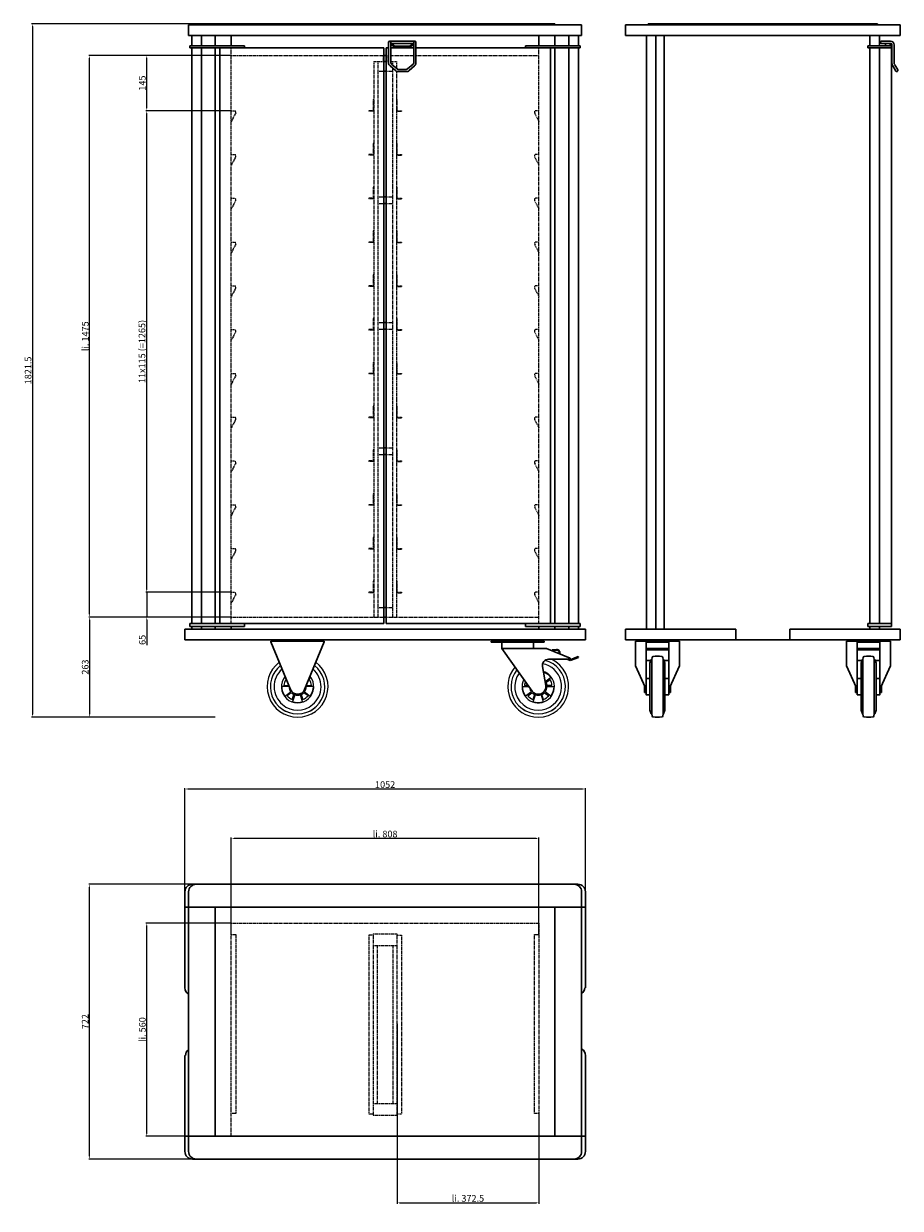
# Model space of a CAD drawing. Extents: x 2383 to 4685, y 1176 to 4288.
import ezdxf

# ---------------------------------------------------------------- set-up
doc = ezdxf.new("R2010")
doc.units = 0
doc.header["$LTSCALE"] = 10
doc.header["$MEASUREMENT"] = 0
doc.linetypes.add('HIDDEN', pattern=[0.375, 0.25, -0.125])
doc.layers.get('0').update_dxf_attribs({"linetype": 'CONTINUOUS'})
doc.layers.get('DEFPOINTS').update_dxf_attribs({"linetype": 'CONTINUOUS'})
doc.layers.add('AM_0', color=7, linetype='CONTINUOUS', lineweight=30)
doc.layers.add('AM_3', color=6, linetype='HIDDEN', lineweight=15)
doc.layers.add('AM_5_BEM-CONST', color=3, linetype='CONTINUOUS')
doc.styles.add('ISOCP', font='isocp.shx')
doc.dimstyles.new('ISO', dxfattribs={"dimscale": 5, "dimtxt": 3.5, "dimasz": 1.5, "dimexe": 0.5, "dimexo": 0, "dimgap": 0.6, "dimtad": 1, "dimdsep": 46, "dimtxsty": 'ISOCP', "dimcen": 1, "dimclrd": 256, "dimclre": 256, "dimclrt": 2, "dimadec": 1, "dimazin": 0, "dimtfac": 1, "dimtmove": 0, "dimatfit": 0, "dimfxl": 0, "dimtolj": 1, "dimlwd": -1, "dimlwe": -1, "dimarcsym": 0})

# ---------------------------------------------------------------- blocks, each defined once
blk = doc.blocks.new('*D3')
at = {"layer": 'AM_5_BEM-CONST'}
for p, q in [((2928.3, 1925.4), (2703.8, 1925.4)), ((2706.3, 1372.9), (2706.3, 1917.9)), ((2928.3, 1365.4), (2703.8, 1365.4))]:
    blk.add_line(p, q, dxfattribs=at)
for points in [[(2705.1, 1917.9), (2707.6, 1917.9), (2706.3, 1925.4)], [(2705.1, 1372.9), (2707.6, 1372.9), (2706.3, 1365.4)]]:
    blk.add_solid(points, dxfattribs=at)
at = {"layer": 'DEFPOINTS', "color": 0}
for p in [(2706.3, 1925.4), (2928.3, 1925.4), (2928.3, 1365.4)]:
    blk.add_point(p, dxfattribs=at)
at = {"layer": 'AM_5_BEM-CONST', "color": 2, "insert": (2694.6, 1645.4), "char_height": 17.5, "attachment_point": 5, "rotation": 90, "style": 'ISOCP'}
blk.add_mtext('\\A1;li. 560', dxfattribs=at)
blk = doc.blocks.new('*D4')
at = {"layer": 'AM_5_BEM-CONST'}
for p, q in [((3363.8, 1660.4), (3363.8, 1187.9)), ((3736.3, 1425.4), (3736.3, 1187.9)), ((3371.3, 1190.4), (3728.8, 1190.4))]:
    blk.add_line(p, q, dxfattribs=at)
for points in [[(3371.3, 1191.6), (3371.3, 1189.1), (3363.8, 1190.4)], [(3728.8, 1191.6), (3728.8, 1189.1), (3736.3, 1190.4)]]:
    blk.add_solid(points, dxfattribs=at)
at = {"layer": 'DEFPOINTS', "color": 0}
for p in [(3363.8, 1660.4), (3736.3, 1425.4), (3736.3, 1190.4)]:
    blk.add_point(p, dxfattribs=at)
at = {"layer": 'AM_5_BEM-CONST', "color": 2, "insert": (3549.8, 1202.1), "char_height": 17.5, "attachment_point": 5, "style": 'ISOCP'}
blk.add_mtext('\\A1;li. 372.5', dxfattribs=at)
blk = doc.blocks.new('*D5')
at = {"layer": 'AM_5_BEM-CONST'}
for p, q in [((2928.3, 1895.4), (2928.3, 2149.9)), ((3728.8, 2147.4), (2935.8, 2147.4)), ((3736.3, 1895.4), (3736.3, 2149.9))]:
    blk.add_line(p, q, dxfattribs=at)
for points in [[(2935.8, 2148.6), (2935.8, 2146.1), (2928.3, 2147.4)], [(3728.8, 2148.6), (3728.8, 2146.1), (3736.3, 2147.4)]]:
    blk.add_solid(points, dxfattribs=at)
at = {"layer": 'DEFPOINTS', "color": 0}
for p in [(2928.3, 2147.4), (2928.3, 1895.4), (3736.3, 1895.4)]:
    blk.add_point(p, dxfattribs=at)
at = {"layer": 'AM_5_BEM-CONST', "color": 2, "insert": (3332.3, 2159.1), "char_height": 17.5, "attachment_point": 5, "style": 'ISOCP'}
blk.add_mtext('\\A1;li. 808', dxfattribs=at)
blk = doc.blocks.new('*D6')
at = {"layer": 'AM_5_BEM-CONST'}
for p, q in [((2826.3, 2027.4), (2553.8, 2027.4)), ((2556.3, 1312.9), (2556.3, 2019.9)), ((2826.3, 1305.4), (2553.8, 1305.4))]:
    blk.add_line(p, q, dxfattribs=at)
for points in [[(2555.1, 2019.9), (2557.6, 2019.9), (2556.3, 2027.4)], [(2555.1, 1312.9), (2557.6, 1312.9), (2556.3, 1305.4)]]:
    blk.add_solid(points, dxfattribs=at)
at = {"layer": 'DEFPOINTS', "color": 0}
for p in [(2556.3, 2027.4), (2826.3, 2027.4), (2826.3, 1305.4)]:
    blk.add_point(p, dxfattribs=at)
at = {"layer": 'AM_5_BEM-CONST', "color": 2, "insert": (2544.6, 1666.4), "char_height": 17.5, "attachment_point": 5, "rotation": 90, "style": 'ISOCP'}
blk.add_mtext('\\A1;722', dxfattribs=at)
blk = doc.blocks.new('*D7')
at = {"layer": 'AM_5_BEM-CONST'}
for p, q in [((2806.3, 2007.4), (2806.3, 2279.9)), ((2813.8, 2277.4), (3850.8, 2277.4)), ((3858.3, 2007.4), (3858.3, 2279.9))]:
    blk.add_line(p, q, dxfattribs=at)
for points in [[(2813.8, 2278.6), (2813.8, 2276.1), (2806.3, 2277.4)], [(3850.8, 2278.6), (3850.8, 2276.1), (3858.3, 2277.4)]]:
    blk.add_solid(points, dxfattribs=at)
at = {"layer": 'DEFPOINTS', "color": 0}
for p in [(3858.3, 2277.4), (2806.3, 2007.4), (3858.3, 2007.4)]:
    blk.add_point(p, dxfattribs=at)
at = {"layer": 'AM_5_BEM-CONST', "color": 2, "insert": (3332.3, 2289.1), "char_height": 17.5, "attachment_point": 5, "style": 'ISOCP'}
blk.add_mtext('\\A1;1052', dxfattribs=at)
blk = doc.blocks.new('*D8')
at = {"layer": 'AM_5_BEM-CONST'}
for p, q in [((2928.3, 4204.1), (2553.8, 4204.1)), ((2556.3, 2736.6), (2556.3, 4196.6)), ((2928.3, 2729.1), (2553.8, 2729.1))]:
    blk.add_line(p, q, dxfattribs=at)
for points in [[(2555.1, 4196.6), (2557.6, 4196.6), (2556.3, 4204.1)], [(2555.1, 2736.6), (2557.6, 2736.6), (2556.3, 2729.1)]]:
    blk.add_solid(points, dxfattribs=at)
at = {"layer": 'DEFPOINTS', "color": 0}
for p in [(2556.3, 4204.1), (2928.3, 4204.1), (2928.3, 2729.1)]:
    blk.add_point(p, dxfattribs=at)
at = {"layer": 'AM_5_BEM-CONST', "color": 2, "insert": (2544.6, 3466.6), "char_height": 17.5, "attachment_point": 5, "rotation": 90, "style": 'ISOCP'}
blk.add_mtext('\\A1;li. 1475', dxfattribs=at)
blk = doc.blocks.new('*D9')
at = {"layer": 'AM_5_BEM-CONST'}
for p, q in [((2706.3, 2801.6), (2706.3, 2809.1)), ((2928.3, 2794.1), (2703.8, 2794.1)), ((2706.3, 2794.1), (2706.3, 2729.1)), ((2928.3, 2729.1), (2703.8, 2729.1)), ((2706.3, 2721.6), (2706.3, 2655.6))]:
    blk.add_line(p, q, dxfattribs=at)
for points in [[(2705.1, 2801.6), (2707.6, 2801.6), (2706.3, 2794.1)], [(2705.1, 2721.6), (2707.6, 2721.6), (2706.3, 2729.1)]]:
    blk.add_solid(points, dxfattribs=at)
at = {"layer": 'DEFPOINTS', "color": 0}
for p in [(2706.3, 2794.1), (2928.3, 2794.1), (2928.3, 2729.1)]:
    blk.add_point(p, dxfattribs=at)
at = {"layer": 'AM_5_BEM-CONST', "color": 2, "insert": (2694.6, 2669.1), "char_height": 17.5, "attachment_point": 5, "rotation": 90, "style": 'ISOCP'}
blk.add_mtext('\\A1;65', dxfattribs=at)
blk = doc.blocks.new('*D10')
at = {"layer": 'AM_5_BEM-CONST'}
for p, q in [((2928.3, 4204.1), (2703.8, 4204.1)), ((2706.3, 4066.6), (2706.3, 4196.6)), ((2928.3, 4059.1), (2703.8, 4059.1))]:
    blk.add_line(p, q, dxfattribs=at)
for points in [[(2705.1, 4196.6), (2707.6, 4196.6), (2706.3, 4204.1)], [(2705.1, 4066.6), (2707.6, 4066.6), (2706.3, 4059.1)]]:
    blk.add_solid(points, dxfattribs=at)
at = {"layer": 'DEFPOINTS', "color": 0}
for p in [(2706.3, 4204.1), (2928.3, 4204.1), (2928.3, 4059.1)]:
    blk.add_point(p, dxfattribs=at)
at = {"layer": 'AM_5_BEM-CONST', "color": 2, "insert": (2694.6, 4131.6), "char_height": 17.5, "attachment_point": 5, "rotation": 90, "style": 'ISOCP'}
blk.add_mtext('\\A1;145', dxfattribs=at)
blk = doc.blocks.new('*D11')
at = {"layer": 'AM_5_BEM-CONST'}
for p, q in [((2928.3, 2729.1), (2553.8, 2729.1)), ((2556.3, 2721.6), (2556.3, 2473.6)), ((2886.3, 2466.1), (2553.8, 2466.1))]:
    blk.add_line(p, q, dxfattribs=at)
for points in [[(2555.1, 2721.6), (2557.6, 2721.6), (2556.3, 2729.1)], [(2555.1, 2473.6), (2557.6, 2473.6), (2556.3, 2466.1)]]:
    blk.add_solid(points, dxfattribs=at)
at = {"layer": 'DEFPOINTS', "color": 0}
for p in [(2928.3, 2729.1), (2556.3, 2466.1), (2886.3, 2466.1)]:
    blk.add_point(p, dxfattribs=at)
at = {"layer": 'AM_5_BEM-CONST', "color": 2, "insert": (2544.6, 2597.6), "char_height": 17.5, "attachment_point": 5, "rotation": 90, "style": 'ISOCP'}
blk.add_mtext('\\A1;263', dxfattribs=at)
blk = doc.blocks.new('*D12')
at = {"layer": 'AM_5_BEM-CONST'}
for p, q in [((2928.3, 4059.1), (2703.8, 4059.1)), ((2706.3, 2801.6), (2706.3, 4051.6)), ((2928.3, 2794.1), (2703.8, 2794.1))]:
    blk.add_line(p, q, dxfattribs=at)
for points in [[(2705.1, 4051.6), (2707.6, 4051.6), (2706.3, 4059.1)], [(2705.1, 2801.6), (2707.6, 2801.6), (2706.3, 2794.1)]]:
    blk.add_solid(points, dxfattribs=at)
at = {"layer": 'DEFPOINTS', "color": 0}
for p in [(2706.3, 4059.1), (2928.3, 4059.1), (2928.3, 2794.1)]:
    blk.add_point(p, dxfattribs=at)
at = {"layer": 'AM_5_BEM-CONST', "color": 2, "insert": (2693.7, 3426.6), "char_height": 17.5, "attachment_point": 5, "rotation": 90, "style": 'ISOCP'}
blk.add_mtext('\\A1;11x115 (=1265)', dxfattribs=at)
blk = doc.blocks.new('*D13')
at = {"layer": 'AM_5_BEM-CONST'}
for p, q in [((3332.3, 4287.6), (2403.8, 4287.6)), ((2406.3, 4280.1), (2406.3, 2473.6)), ((2886.3, 2466.1), (2403.8, 2466.1))]:
    blk.add_line(p, q, dxfattribs=at)
for points in [[(2405.1, 4280.1), (2407.6, 4280.1), (2406.3, 4287.6)], [(2405.1, 2473.6), (2407.6, 2473.6), (2406.3, 2466.1)]]:
    blk.add_solid(points, dxfattribs=at)
at = {"layer": 'DEFPOINTS', "color": 0}
for p in [(3332.3, 4287.6), (2406.3, 2466.1), (2886.3, 2466.1)]:
    blk.add_point(p, dxfattribs=at)
at = {"layer": 'AM_5_BEM-CONST', "color": 2, "insert": (2394.6, 3376.8), "char_height": 17.5, "attachment_point": 5, "rotation": 90, "style": 'ISOCP'}
blk.add_mtext('\\A1;1821.5', dxfattribs=at)

msp = doc.modelspace()

# ---------------------------------------------------------------- linework, layer by layer
for p, q in [((3068.522, 2570.061), (3071.915, 2567.596)), ((3073.684, 2563.3), (3071.385, 2564.969)), ((3133.41, 2564.969), (3131.111, 2563.3)), ((3132.88, 2567.596), (3136.273, 2570.061)), ((3768.248, 2570.061), (3752.859, 2558.884)), ((3754.524, 2557.079), (3765.385, 2564.969)), ((3079.921, 2546.604), (3060.901, 2546.605)), ((3066.21, 2549.042), (3078.916, 2549.041)), ((3069.13, 2521.279), (3084.517, 2532.459)), ((3085.717, 2530.319), (3074.857, 2522.428)), ((3088.406, 2512.584), (3092.555, 2525.352)), ((3094.961, 2524.871), (3089.083, 2506.782)), ((3115.712, 2506.782), (3109.834, 2524.871)), ((3112.24, 2525.352), (3116.389, 2512.584)), ((3129.938, 2522.428), (3119.078, 2530.319)), ((3120.278, 2532.459), (3135.665, 2521.279)), ((3143.894, 2546.605), (3124.874, 2546.604)), ((3125.879, 2549.041), (3138.585, 2549.042)), ((3692.876, 2546.605), (3709.481, 2546.604)), ((3707.751, 2549.041), (3698.185, 2549.042)), ((3716.492, 2532.459), (3701.105, 2521.279)), ((3706.832, 2522.428), (3717.692, 2530.319)), ((3724.53, 2525.352), (3720.381, 2512.584)), ((3721.058, 2506.782), (3726.936, 2524.871)), ((3741.809, 2524.871), (3747.687, 2506.782)), ((3748.364, 2512.584), (3744.215, 2525.352)), ((3751.053, 2530.319), (3761.913, 2522.428)), ((3767.64, 2521.279), (3752.253, 2532.459)), ((3756.849, 2546.604), (3775.869, 2546.605)), ((3770.56, 2549.042), (3757.136, 2549.041))]:
    msp.add_line(p, q)
for centre, radius, start, end in [((3734.373, 2546.088), 71.5, 141.608582, 75.446761), ((3734.373, 2546.088), 80, 270, 64.158067), ((3102.398, 2546.088), 80, 126.853144, 270), ((3102.398, 2546.088), 71.5, 128.619142, 51.380858), ((3102.398, 2546.088), 61.543, 131.339747, 230), ((3102.398, 2546.088), 80, 270, 53.146856), ((3102.398, 2546.088), 61.543, 310, 48.660253), ((3734.373, 2546.088), 80, 139.842584, 270), ((3734.373, 2546.088), 42.5, 153.437558, 71.571652), ((3734.373, 2546.088), 61.543, 310, 79.110078), ((3102.398, 2546.088), 42.5, 140.448118, 39.551882), ((3102.398, 2546.088), 36.308, 148.665787, 175.334213), ((3102.398, 2546.088), 36.308, 148.665787, 175.334213), ((3102.398, 2546.088), 41.5, 141.187011, 144.71373), ((3102.398, 2546.088), 41.5, 141.187011, 144.71373), ((3102.398, 2546.088), 36.308, 4.665787, 31.334213), ((3102.398, 2546.088), 36.308, 4.665787, 31.334213), ((3102.398, 2546.088), 41.5, 35.28627, 38.812989), ((3102.398, 2546.088), 41.5, 35.28627, 38.812989), ((3734.373, 2546.088), 61.543, 144.329187, 230), ((3734.373, 2546.088), 36.308, 158.790087, 175.334213), ((3734.373, 2546.088), 36.308, 158.790087, 175.334213), ((3734.373, 2546.088), 41.5, 35.28627, 43.165134), ((3734.373, 2546.088), 41.5, 35.28627, 43.165134), ((3734.373, 2546.088), 36.308, 4.665787, 31.334213), ((3734.373, 2546.088), 36.308, 4.665787, 31.334213), ((3102.398, 2546.088), 41.5, 179.28627, 216.71373), ((3102.398, 2546.088), 41.5, 179.28627, 216.71373), ((3102.398, 2546.088), 36.308, 220.665787, 247.334213), ((3102.398, 2546.088), 36.308, 220.665787, 247.334213), ((3102.398, 2546.088), 22.483, 178.684558, 217.315442), ((3102.398, 2546.088), 22.483, 178.684558, 217.315442), ((3102.398, 2546.088), 22.954, 223.39107, 244.60893), ((3102.398, 2546.088), 22.954, 223.39107, 244.60893), ((3102.398, 2546.088), 22.483, 250.684558, 289.315442), ((3102.398, 2546.088), 22.483, 250.684558, 289.315442), ((3102.398, 2546.088), 22.954, 295.39107, 316.60893), ((3102.398, 2546.088), 22.954, 295.39107, 316.60893), ((3102.398, 2546.088), 36.308, 292.665787, 319.334213), ((3102.398, 2546.088), 36.308, 292.665787, 319.334213), ((3102.398, 2546.088), 22.483, 322.684558, 1.315442), ((3102.398, 2546.088), 22.483, 322.684558, 1.315442), ((3102.398, 2546.088), 41.5, 323.28627, 0.71373), ((3102.398, 2546.088), 41.5, 323.28627, 0.71373), ((3734.373, 2546.088), 41.5, 179.28627, 216.71373), ((3734.373, 2546.088), 41.5, 179.28627, 216.71373), ((3734.373, 2546.088), 36.308, 220.665787, 247.334213), ((3734.373, 2546.088), 36.308, 220.665787, 247.334213), ((3734.373, 2546.088), 22.483, 188.184708, 217.315442), ((3734.373, 2546.088), 22.483, 188.184708, 217.315442), ((3734.373, 2546.088), 22.954, 223.39107, 244.60893), ((3734.373, 2546.088), 22.954, 223.39107, 244.60893), ((3734.373, 2546.088), 22.483, 250.684558, 289.315442), ((3734.373, 2546.088), 22.483, 250.684558, 289.315442), ((3734.373, 2546.088), 22.954, 295.39107, 316.60893), ((3734.373, 2546.088), 22.954, 295.39107, 316.60893), ((3734.373, 2546.088), 36.308, 292.665787, 319.334213), ((3734.373, 2546.088), 36.308, 292.665787, 319.334213), ((3734.373, 2546.088), 22.483, 322.684558, 1.315442), ((3734.373, 2546.088), 22.483, 322.684558, 1.315442), ((3734.373, 2546.088), 41.5, 323.28627, 0.71373), ((3734.373, 2546.088), 41.5, 323.28627, 0.71373), ((3102.398, 2546.088), 71.484, 230, 310), ((3102.398, 2546.088), 61.543, 230, 310), ((3102.398, 2546.088), 41.5, 251.28627, 288.71373), ((3102.398, 2546.088), 41.5, 251.28627, 288.71373), ((3734.373, 2546.088), 71.484, 230, 310), ((3734.373, 2546.088), 61.543, 230, 310), ((3734.373, 2546.088), 41.5, 251.28627, 288.71373), ((3734.373, 2546.088), 41.5, 251.28627, 288.71373)]:
    msp.add_arc(centre, radius, start, end)
at = {"layer": 'AM_0'}
for p, q in [((3848.323, 4284.888), (2816.323, 4284.888)), ((2816.323, 4256.888), (2816.323, 4284.888)), ((3778.323, 4287.588), (2886.323, 4287.588)), ((2886.323, 4284.888), (2886.323, 4287.588)), ((3778.323, 4287.588), (3778.323, 4284.888)), ((3848.323, 4284.888), (3848.323, 4256.888)), ((3963.323, 4256.888), (3963.323, 4284.888)), ((4685.323, 4284.888), (3963.323, 4284.888)), ((4625.323, 4287.588), (4023.323, 4287.588)), ((4023.323, 4284.888), (4023.323, 4287.588)), ((4625.323, 4287.588), (4625.323, 4284.888)), ((4685.323, 4284.888), (4685.323, 4256.888)), ((3848.323, 4256.888), (2816.323, 4256.888)), ((2824.823, 4229.088), (2824.823, 4256.888)), ((2849.823, 4256.888), (2849.823, 4229.088)), ((2886.323, 4256.888), (2886.323, 4229.088)), ((2928.323, 4229.088), (2928.323, 4256.888)), ((3341.323, 4185.135), (3341.323, 4238.588)), ((3344.323, 4241.588), (3410.323, 4241.588)), ((3347.323, 4185.135), (3347.323, 4238.588)), ((3356.976, 4229.487), (3347.323, 4238.179)), ((3347.323, 4234.142), (3354.968, 4227.257)), ((3350.2, 4235.588), (3404.445, 4235.588)), ((3407.323, 4238.179), (3397.669, 4229.487)), ((3399.677, 4227.257), (3407.323, 4234.142)), ((3407.323, 4238.588), (3407.323, 4185.135)), ((3413.323, 4238.588), (3413.323, 4185.135)), ((3736.323, 4229.088), (3736.323, 4256.888)), ((3778.323, 4256.888), (3778.323, 4229.088)), ((3814.823, 4229.088), (3814.823, 4256.888)), ((3839.823, 4256.888), (3839.823, 4229.088)), ((4018.323, 4256.888), (3963.323, 4256.888)), ((4018.323, 2697.088), (4018.323, 4256.888)), ((4018.323, 4256.888), (4043.323, 4256.888)), ((4043.323, 4256.888), (4043.323, 2697.088)), ((4605.323, 4256.888), (4043.323, 4256.888)), ((4065.323, 2697.088), (4065.323, 4256.888)), ((4605.323, 4256.888), (4630.323, 4256.888)), ((4605.323, 4229.088), (4605.323, 4256.888)), ((4685.323, 4256.888), (4630.323, 4256.888)), ((4630.323, 4256.888), (4630.323, 4229.088)), ((4659.777, 4241.588), (4635.906, 4241.588)), ((4659.777, 4235.588), (4635.906, 4235.588)), ((4646.847, 4235.588), (4646.847, 4229.088)), ((4658.285, 4235.588), (4658.285, 4229.088)), ((4663.258, 4184.963), (4663.258, 4232.088)), ((4669.226, 4184.667), (4669.226, 4232.088)), ((2819.823, 4229.088), (2963.323, 4229.088)), ((2819.823, 4229.088), (2819.823, 4224.088)), ((2819.823, 4224.088), (2963.323, 4224.088)), ((2824.823, 2712.088), (2824.823, 4224.088)), ((2849.823, 4224.088), (2849.823, 2712.088)), ((2886.323, 4224.088), (2886.323, 2712.088)), ((2898.323, 4224.088), (3329.323, 4224.088)), ((2898.323, 2712.088), (2898.323, 4224.088)), ((2963.323, 4224.088), (2963.323, 4229.088)), ((3329.323, 4224.088), (3329.323, 2712.088)), ((3329.323, 4204.088), (3335.323, 4204.088)), ((3335.323, 2712.088), (3335.323, 4224.088)), ((3335.323, 4224.088), (3341.323, 4224.088)), ((3347.323, 4224.088), (3407.323, 4224.088)), ((3395.327, 4228.588), (3359.318, 4228.588)), ((3359.318, 4225.588), (3395.327, 4225.588)), ((3413.323, 4224.088), (3766.323, 4224.088)), ((3844.823, 4229.088), (3701.323, 4229.088)), ((3701.323, 4229.088), (3701.323, 4224.088)), ((3844.823, 4224.088), (3701.323, 4224.088)), ((3766.323, 4224.088), (3766.323, 2712.088)), ((3778.323, 4224.088), (3778.323, 2712.088)), ((3814.823, 2712.088), (3814.823, 4224.088)), ((3839.823, 4224.088), (3839.823, 2712.088)), ((3844.823, 4224.088), (3844.823, 4229.088)), ((4600.323, 4229.088), (4661.923, 4229.088)), ((4600.323, 4229.088), (4600.323, 4224.088)), ((4600.323, 4224.088), (4661.923, 4224.088)), ((4605.323, 2712.088), (4605.323, 4224.088)), ((4630.323, 4224.088), (4630.323, 2712.088)), ((4630.523, 4224.088), (4630.523, 2712.088)), ((4661.923, 2704.088), (4661.923, 4229.088)), ((3329.323, 4188.088), (3335.323, 4188.088)), ((3359.604, 4164.273), (3345.121, 4176.818)), ((3363.532, 4168.81), (3349.049, 4181.355)), ((3405.596, 4181.355), (3391.113, 4168.81)), ((3409.524, 4176.818), (3395.041, 4164.273)), ((4673.356, 4163.088), (4665.39, 4176.962)), ((4678.524, 4166.089), (4670.559, 4179.962)), ((3329.323, 4163.088), (3335.323, 4163.088)), ((3387.84, 4167.589), (3366.805, 4167.589)), ((3387.84, 4161.588), (3366.805, 4161.588)), ((3329.323, 3833.088), (3335.323, 3833.088)), ((3329.323, 3815.588), (3335.323, 3815.588)), ((3329.323, 3503.088), (3335.323, 3503.088)), ((3329.323, 3485.588), (3335.323, 3485.588)), ((3329.323, 3173.088), (3335.323, 3173.088)), ((3329.323, 3155.588), (3335.323, 3155.588)), ((3329.323, 2754.088), (3335.323, 2754.088)), ((2819.823, 2712.088), (2963.323, 2712.088)), ((2819.823, 2712.088), (2819.823, 2704.088)), ((3329.323, 2712.088), (2898.323, 2712.088)), ((2963.323, 2704.088), (2963.323, 2712.088)), ((3329.323, 2729.088), (3335.323, 2729.088)), ((3766.323, 2712.088), (3335.323, 2712.088)), ((3701.323, 2712.088), (3844.823, 2712.088)), ((3701.323, 2712.088), (3701.323, 2704.088)), ((3844.823, 2704.088), (3844.823, 2712.088)), ((4600.323, 2712.088), (4661.923, 2712.088)), ((4600.323, 2712.088), (4600.323, 2704.088)), ((3858.323, 2697.088), (2806.323, 2697.088)), ((2806.323, 2669.088), (2806.323, 2697.088)), ((2819.823, 2704.088), (2963.323, 2704.088)), ((2824.823, 2697.088), (2824.823, 2704.088)), ((2849.823, 2704.088), (2849.823, 2697.088)), ((2886.323, 2704.088), (2886.323, 2697.088)), ((2928.323, 2697.088), (2928.323, 2704.088)), ((3844.823, 2704.088), (3701.323, 2704.088)), ((3736.323, 2697.088), (3736.323, 2704.088)), ((3778.323, 2704.088), (3778.323, 2697.088)), ((3814.823, 2697.088), (3814.823, 2704.088)), ((3839.823, 2704.088), (3839.823, 2697.088)), ((3858.323, 2697.088), (3858.323, 2669.088)), ((3963.323, 2669.088), (3963.323, 2697.088)), ((4018.323, 2697.088), (3963.323, 2697.088)), ((4043.323, 2697.088), (4018.323, 2697.088)), ((4253.323, 2697.088), (4043.323, 2697.088)), ((4253.323, 2697.088), (4253.323, 2669.088)), ((4395.323, 2697.088), (4395.323, 2669.088)), ((4605.323, 2697.088), (4395.323, 2697.088)), ((4600.323, 2704.088), (4661.923, 2704.088)), ((4605.323, 2697.088), (4605.323, 2704.088)), ((4630.323, 2697.088), (4605.323, 2697.088)), ((4630.323, 2704.088), (4630.323, 2697.088)), ((4685.323, 2697.088), (4630.323, 2697.088)), ((4685.323, 2697.088), (4685.323, 2669.088)), ((3858.323, 2669.088), (2806.323, 2669.088)), ((3032.398, 2663.588), (3032.398, 2666.088)), ((3172.398, 2666.088), (3032.398, 2666.088)), ((3032.398, 2663.588), (3083.903, 2538.475)), ((3120.892, 2538.475), (3172.398, 2663.588)), ((3172.398, 2663.588), (3172.398, 2666.088)), ((3610.373, 2663.088), (3610.373, 2666.088)), ((3620.373, 2666.088), (3610.373, 2666.088)), ((3610.373, 2663.088), (3620.373, 2663.088)), ((3740.373, 2666.088), (3620.373, 2666.088)), ((3740.373, 2663.088), (3620.373, 2663.088)), ((3638.873, 2663.088), (3638.873, 2646.088)), ((3658.073, 2646.088), (3638.873, 2646.088)), ((3638.873, 2646.088), (3718.063, 2534.512)), ((3658.073, 2646.088), (3702.672, 2646.088)), ((3756.373, 2646.088), (3702.672, 2646.088)), ((3721.873, 2663.088), (3721.873, 2646.088)), ((3750.373, 2666.088), (3740.373, 2666.088)), ((3740.373, 2663.088), (3750.373, 2663.088)), ((3750.373, 2666.088), (3750.373, 2663.088)), ((3818.373, 2621.088), (3756.373, 2646.088)), ((4253.323, 2669.088), (3963.323, 2669.088)), ((3990.023, 2601.187), (3990.023, 2666.088)), ((4105.023, 2666.088), (3990.023, 2666.088)), ((4017.523, 2531.088), (4017.523, 2663.563)), ((4017.523, 2663.563), (4077.523, 2663.563)), ((4017.523, 2663.088), (4077.523, 2663.088)), ((4017.523, 2646.088), (4077.523, 2646.088)), ((4077.523, 2531.088), (4077.523, 2663.563)), ((4105.023, 2666.088), (4105.023, 2601.187)), ((4253.323, 2669.088), (4395.323, 2669.088)), ((4685.323, 2669.088), (4395.323, 2669.088)), ((4544.423, 2601.187), (4544.423, 2666.088)), ((4659.423, 2666.088), (4544.423, 2666.088)), ((4571.923, 2531.088), (4571.923, 2663.563)), ((4571.923, 2663.563), (4631.923, 2663.563)), ((4571.923, 2663.088), (4631.923, 2663.088)), ((4571.923, 2646.088), (4631.923, 2646.088)), ((4631.923, 2531.088), (4631.923, 2663.563)), ((4659.423, 2666.088), (4659.423, 2601.187)), ((3761.373, 2618.088), (3818.373, 2618.088)), ((3782.298, 2643.879), (3770.79, 2643.088)), ((3770.79, 2643.088), (3770.928, 2641.093)), ((3770.928, 2641.093), (3782.435, 2641.884)), ((3809.768, 2618.088), (3818.366, 2614.622)), ((3818.373, 2616.775), (3815.116, 2618.088)), ((3818.366, 2614.622), (3840.109, 2623.229)), ((3839.373, 2625.088), (3818.373, 2616.775)), ((3818.373, 2618.088), (3818.373, 2621.088)), ((3840.109, 2623.229), (3839.373, 2625.088)), ((4077.523, 2643.088), (4017.523, 2643.088)), ((4017.523, 2614.745), (4030.413, 2614.745)), ((4031.414, 2617.573), (4027.895, 2607.631)), ((4031.414, 2617.573), (4032.445, 2617.573)), ((4033.558, 2623.068), (4032.445, 2617.573)), ((4032.445, 2474.604), (4032.445, 2617.573)), ((4061.488, 2623.068), (4062.6, 2617.573)), ((4062.6, 2474.604), (4062.6, 2617.573)), ((4062.6, 2617.573), (4063.631, 2617.573)), ((4063.631, 2617.573), (4067.15, 2607.631)), ((4064.632, 2614.745), (4077.523, 2614.745)), ((4631.923, 2643.088), (4571.923, 2643.088)), ((4571.923, 2614.745), (4584.813, 2614.745)), ((4585.814, 2617.573), (4582.295, 2607.631)), ((4585.814, 2617.573), (4586.845, 2617.573)), ((4587.958, 2623.068), (4586.845, 2617.573)), ((4586.845, 2474.604), (4586.845, 2617.573)), ((4615.888, 2623.068), (4617, 2617.573)), ((4617, 2474.604), (4617, 2617.573)), ((4617, 2617.573), (4618.031, 2617.573)), ((4618.031, 2617.573), (4621.55, 2607.631)), ((4619.032, 2614.745), (4631.923, 2614.745)), ((3754.09, 2549.439), (3745.599, 2599.408)), ((4015.023, 2545.026), (3990.023, 2601.187)), ((4027.895, 2484.545), (4027.895, 2607.631)), ((4067.15, 2484.545), (4067.15, 2607.631)), ((4105.023, 2601.187), (4080.023, 2545.026)), ((4569.423, 2545.026), (4544.423, 2601.187)), ((4582.295, 2484.545), (4582.295, 2607.631)), ((4621.55, 2484.545), (4621.55, 2607.631)), ((4659.423, 2601.187), (4634.423, 2545.026)), ((4017.523, 2566.344), (4017.523, 2525.833)), ((4018.505, 2567.344), (4027.895, 2567.507)), ((4076.54, 2567.344), (4067.15, 2567.507)), ((4077.523, 2525.833), (4077.523, 2566.344)), ((4571.923, 2566.344), (4571.923, 2525.833)), ((4572.905, 2567.344), (4582.295, 2567.507)), ((4630.94, 2567.344), (4621.55, 2567.507)), ((4631.923, 2525.833), (4631.923, 2566.344)), ((4013.523, 2548.396), (4013.523, 2531.088)), ((4015.023, 2531.088), (4013.523, 2531.088)), ((4015.023, 2545.026), (4015.023, 2531.088)), ((4015.023, 2531.088), (4017.523, 2531.088)), ((4018.505, 2524.833), (4027.895, 2524.669)), ((4076.54, 2524.833), (4067.15, 2524.669)), ((4077.523, 2531.088), (4080.023, 2531.088)), ((4080.023, 2531.088), (4080.023, 2545.026)), ((4081.523, 2531.088), (4080.023, 2531.088)), ((4081.523, 2531.088), (4081.523, 2548.396)), ((4567.923, 2548.396), (4567.923, 2531.088)), ((4569.423, 2531.088), (4567.923, 2531.088)), ((4569.423, 2545.026), (4569.423, 2531.088)), ((4569.423, 2531.088), (4571.923, 2531.088)), ((4572.905, 2524.833), (4582.295, 2524.669)), ((4630.94, 2524.833), (4621.55, 2524.669)), ((4631.923, 2531.088), (4634.423, 2531.088)), ((4634.423, 2531.088), (4634.423, 2545.026)), ((4635.923, 2531.088), (4634.423, 2531.088)), ((4635.923, 2531.088), (4635.923, 2548.396)), ((4027.895, 2484.545), (4031.414, 2474.604)), ((4032.197, 2474.604), (4031.414, 2474.604)), ((4032.445, 2474.604), (4033.558, 2469.108)), ((4062.6, 2474.604), (4061.488, 2469.108)), ((4063.631, 2474.604), (4062.6, 2474.604)), ((4063.631, 2474.604), (4067.15, 2484.545)), ((4582.295, 2484.545), (4585.814, 2474.604)), ((4586.597, 2474.604), (4585.814, 2474.604)), ((4586.845, 2474.604), (4587.958, 2469.108)), ((4617, 2474.604), (4615.888, 2469.108)), ((4618.031, 2474.604), (4617, 2474.604)), ((4618.031, 2474.604), (4621.55, 2484.545)), ((2826.323, 2027.357), (3838.323, 2027.357)), ((2806.323, 1755.221), (2806.323, 2007.357)), ((2816.323, 1325.357), (2816.323, 2007.357)), ((3848.323, 2007.357), (3848.323, 1325.357)), ((3858.323, 2007.357), (3858.323, 1755.221)), ((2806.323, 1967.357), (3858.323, 1967.357)), ((2886.323, 1967.357), (3778.323, 1967.357)), ((2886.323, 1365.357), (2886.323, 1967.357)), ((3778.323, 1967.357), (3778.323, 1365.357)), ((2806.323, 1325.357), (2806.323, 1577.493)), ((3858.323, 1577.493), (3858.323, 1325.357)), ((3858.323, 1365.357), (2806.323, 1365.357)), ((3778.323, 1365.357), (2886.323, 1365.357)), ((3838.323, 1305.357), (2826.323, 1305.357))]:
    msp.add_line(p, q, dxfattribs=at)
for centre, radius, start, end in [((3344.323, 4238.588), 3, 0, 180), ((3410.323, 4238.588), 3, 0, 180), ((4635.906, 4238.588), 3, 90, 270), ((4659.777, 4232.088), 9.449, 0, 90), ((4659.777, 4232.088), 3.481, 0, 90), ((3359.318, 4232.088), 6.5, 228.001465, 270), ((3359.318, 4232.088), 3.5, 228, 270), ((3395.327, 4232.088), 3.5, 270, 312), ((3395.327, 4232.088), 6.501, 270, 311.998535), ((3352.323, 4185.135), 11, 180, 229.111898), ((3352.323, 4185.135), 5, 180, 229.111898), ((3402.323, 4185.135), 5.001, 310.888102, 0), ((3402.323, 4185.135), 11.001, 310.888102, 0), ((4679.174, 4184.963), 15.915, 180, 210.136307), ((4679.174, 4184.963), 9.948, 180, 210.134844), ((3366.805, 4172.59), 11.001, 229.111898, 270), ((3366.805, 4172.59), 5.001, 229.111898, 270), ((3387.84, 4172.59), 5.001, 270, 310.888102), ((3387.84, 4172.59), 11.002, 270, 310.888102), ((4675.94, 4164.589), 2.988, 210.138746, 30.138746), ((3761.373, 2602.088), 16, 90, 189.644139), ((3782.881, 2635.399), 8.5, 338.039436, 93.93324), ((3782.881, 2635.399), 6.5, 338.039436, 93.93324), ((4036.523, 2622.611), 3, 94.968853, 171.237391), ((4047.523, 2496.088), 130, 85.031147, 94.968853), ((4058.523, 2622.611), 3, 8.762609, 85.031147), ((4590.923, 2622.611), 3, 94.968853, 171.237391), ((4601.923, 2496.088), 130, 85.031147, 94.968853), ((4612.923, 2622.611), 3, 8.762609, 85.031147), ((3734.373, 2546.088), 41.5, 35.28627, 70.832759), ((3734.373, 2546.088), 41.5, 35.28627, 70.832759), ((3734.373, 2546.088), 22.483, 34.689491, 36.824502), ((3734.373, 2546.088), 22.483, 34.689491, 36.824502), ((3734.373, 2546.088), 22.954, 7.39107, 28.60893), ((3734.373, 2546.088), 22.954, 7.39107, 28.60893), ((4018.523, 2566.344), 1, 91, 180), ((4076.523, 2566.344), 1, 0, 89), ((4572.923, 2566.344), 1, 91, 180), ((4630.923, 2566.344), 1, 0, 89), ((3102.398, 2546.088), 20, 202.375631, 337.624369), ((3734.373, 2546.088), 20, 215.365072, 9.644139), ((4018.523, 2525.833), 1, 180, 269), ((4076.523, 2525.833), 1, 271, 0), ((4572.923, 2525.833), 1, 180, 269), ((4630.923, 2525.833), 1, 271, 0), ((4032.321, 2475.088), 0.5, 255.642641, 284.357359), ((4036.523, 2469.565), 3, 188.762609, 265.031147), ((4047.523, 2596.088), 130, 265.031147, 274.968853), ((4058.523, 2469.565), 3, 274.968853, 351.237391), ((4586.721, 2475.088), 0.5, 255.642641, 284.357359), ((4590.923, 2469.565), 3, 188.762609, 265.031147), ((4601.923, 2596.088), 130, 265.031147, 274.968853), ((4612.923, 2469.565), 3, 274.968853, 351.237391), ((2826.323, 2007.357), 20, 90, 180), ((2836.323, 2007.357), 20, 90, 180), ((3828.323, 2007.357), 20, 0, 90), ((3838.323, 2007.357), 20, 0, 90), ((2826.323, 1755.221), 20, 180, 237.122129), ((3838.323, 1755.221), 18.421, 302.877871, 0), ((2826.323, 1577.493), 18.421, 122.877871, 180), ((3838.323, 1577.493), 20, 0, 57.122129), ((2826.323, 1325.357), 20, 180, 270), ((2836.323, 1325.357), 20, 180, 270), ((3828.323, 1325.357), 20, 270, 0), ((3838.323, 1325.357), 20, 270, 0)]:
    msp.add_arc(centre, radius, start, end, dxfattribs=at)
at = {"layer": 'AM_3'}
for p, q in [((2928.323, 2712.088), (2928.323, 4224.088)), ((2928.323, 4204.088), (3329.323, 4204.088)), ((3328.323, 4188.088), (3328.323, 4204.088)), ((3335.323, 4204.088), (3336.323, 4204.088)), ((3335.323, 4204.088), (3341.323, 4204.088)), ((3336.323, 4204.088), (3336.323, 4188.088)), ((3347.323, 4204.088), (3407.323, 4204.088)), ((3413.323, 4204.088), (3736.323, 4204.088)), ((3736.323, 2712.088), (3736.323, 4224.088)), ((3302.823, 4188.088), (3302.823, 2729.088)), ((3302.823, 4188.088), (3329.323, 4188.088)), ((3312.823, 4188.088), (3312.823, 2729.088)), ((3335.323, 4188.088), (3341.323, 4188.088)), ((3347.323, 4188.088), (3361.823, 4188.088)), ((3351.823, 4188.088), (3351.823, 4178.952)), ((3351.823, 4171.014), (3351.823, 2729.088)), ((3361.823, 4188.088), (3361.823, 4170.29)), ((3312.823, 4163.088), (3329.323, 4163.088)), ((3335.323, 4163.088), (3351.823, 4163.088)), ((3361.823, 4162.782), (3361.823, 2729.088)), ((3302.823, 4088.088), (3301.323, 4088.088)), ((3301.323, 4088.088), (3301.323, 4059.088)), ((3361.823, 4088.088), (3363.323, 4088.088)), ((3361.823, 4088.088), (3361.823, 4057.588)), ((3363.323, 4088.088), (3363.323, 4059.088)), ((2928.323, 4059.088), (2936.323, 4059.088)), ((2939.87, 4053.239), (2928.323, 4031.088)), ((3301.323, 4059.088), (3289.323, 4059.088)), ((3289.323, 4059.088), (3289.323, 4057.588)), ((3302.823, 4057.588), (3289.323, 4057.588)), ((3361.823, 4057.588), (3375.323, 4057.588)), ((3363.323, 4059.088), (3375.323, 4059.088)), ((3375.323, 4059.088), (3375.323, 4057.588)), ((3724.776, 4053.239), (3736.323, 4031.088)), ((3736.323, 4059.088), (3728.323, 4059.088)), ((3302.823, 3973.088), (3301.323, 3973.088)), ((3301.323, 3973.088), (3301.323, 3944.088)), ((3361.823, 3973.088), (3363.323, 3973.088)), ((3361.823, 3973.088), (3361.823, 3942.588)), ((3363.323, 3973.088), (3363.323, 3944.088)), ((2928.323, 3944.088), (2936.323, 3944.088)), ((2939.87, 3938.239), (2928.323, 3916.088)), ((3301.323, 3944.088), (3289.323, 3944.088)), ((3289.323, 3944.088), (3289.323, 3942.588)), ((3302.823, 3942.588), (3289.323, 3942.588)), ((3361.823, 3942.588), (3375.323, 3942.588)), ((3363.323, 3944.088), (3375.323, 3944.088)), ((3375.323, 3944.088), (3375.323, 3942.588)), ((3724.776, 3938.239), (3736.323, 3916.088)), ((3736.323, 3944.088), (3728.323, 3944.088)), ((2928.323, 3829.088), (2936.323, 3829.088)), ((3301.323, 3829.088), (3289.323, 3829.088)), ((3289.323, 3829.088), (3289.323, 3827.588)), ((3302.823, 3827.588), (3289.323, 3827.588)), ((3302.823, 3858.088), (3301.323, 3858.088)), ((3301.323, 3858.088), (3301.323, 3829.088)), ((3312.823, 3833.088), (3329.323, 3833.088)), ((3335.323, 3833.088), (3351.823, 3833.088)), ((3361.823, 3858.088), (3363.323, 3858.088)), ((3361.823, 3858.088), (3361.823, 3827.588)), ((3361.823, 3827.588), (3375.323, 3827.588)), ((3363.323, 3858.088), (3363.323, 3829.088)), ((3363.323, 3829.088), (3375.323, 3829.088)), ((3375.323, 3829.088), (3375.323, 3827.588)), ((3736.323, 3829.088), (3728.323, 3829.088)), ((2939.87, 3823.239), (2928.323, 3801.088)), ((3312.823, 3815.588), (3329.323, 3815.588)), ((3335.323, 3815.588), (3351.823, 3815.588)), ((3724.776, 3823.239), (3736.323, 3801.088)), ((3302.823, 3743.088), (3301.323, 3743.088)), ((3301.323, 3743.088), (3301.323, 3714.088)), ((3361.823, 3743.088), (3363.323, 3743.088)), ((3361.823, 3743.088), (3361.823, 3712.588)), ((3363.323, 3743.088), (3363.323, 3714.088)), ((2928.323, 3714.088), (2936.323, 3714.088)), ((2939.87, 3708.239), (2928.323, 3686.088)), ((3301.323, 3714.088), (3289.323, 3714.088)), ((3289.323, 3714.088), (3289.323, 3712.588)), ((3302.823, 3712.588), (3289.323, 3712.588)), ((3361.823, 3712.588), (3375.323, 3712.588)), ((3363.323, 3714.088), (3375.323, 3714.088)), ((3375.323, 3714.088), (3375.323, 3712.588)), ((3724.776, 3708.239), (3736.323, 3686.088)), ((3736.323, 3714.088), (3728.323, 3714.088)), ((3302.823, 3628.088), (3301.323, 3628.088)), ((3301.323, 3628.088), (3301.323, 3599.088)), ((3361.823, 3628.088), (3363.323, 3628.088)), ((3361.823, 3628.088), (3361.823, 3597.588)), ((3363.323, 3628.088), (3363.323, 3599.088)), ((2928.323, 3599.088), (2936.323, 3599.088)), ((2939.87, 3593.239), (2928.323, 3571.088)), ((3301.323, 3599.088), (3289.323, 3599.088)), ((3289.323, 3599.088), (3289.323, 3597.588)), ((3302.823, 3597.588), (3289.323, 3597.588)), ((3361.823, 3597.588), (3375.323, 3597.588)), ((3363.323, 3599.088), (3375.323, 3599.088)), ((3375.323, 3599.088), (3375.323, 3597.588)), ((3724.776, 3593.239), (3736.323, 3571.088)), ((3736.323, 3599.088), (3728.323, 3599.088)), ((3302.823, 3513.088), (3301.323, 3513.088)), ((3301.323, 3513.088), (3301.323, 3484.088)), ((3312.823, 3503.088), (3329.323, 3503.088)), ((3312.823, 3485.588), (3329.323, 3485.588)), ((3335.323, 3503.088), (3351.823, 3503.088)), ((3335.323, 3485.588), (3351.823, 3485.588)), ((3361.823, 3513.088), (3363.323, 3513.088)), ((3361.823, 3513.088), (3361.823, 3482.588)), ((3363.323, 3513.088), (3363.323, 3484.088)), ((2928.323, 3484.088), (2936.323, 3484.088)), ((2939.87, 3478.239), (2928.323, 3456.088)), ((3301.323, 3484.088), (3289.323, 3484.088)), ((3289.323, 3484.088), (3289.323, 3482.588)), ((3302.823, 3482.588), (3289.323, 3482.588)), ((3361.823, 3482.588), (3375.323, 3482.588)), ((3363.323, 3484.088), (3375.323, 3484.088)), ((3375.323, 3484.088), (3375.323, 3482.588)), ((3724.776, 3478.239), (3736.323, 3456.088)), ((3736.323, 3484.088), (3728.323, 3484.088)), ((3302.823, 3398.088), (3301.323, 3398.088)), ((3301.323, 3398.088), (3301.323, 3369.088)), ((3361.823, 3398.088), (3363.323, 3398.088)), ((3361.823, 3398.088), (3361.823, 3367.588)), ((3363.323, 3398.088), (3363.323, 3369.088)), ((2928.323, 3369.088), (2936.323, 3369.088)), ((2939.87, 3363.239), (2928.323, 3341.088)), ((3301.323, 3369.088), (3289.323, 3369.088)), ((3289.323, 3369.088), (3289.323, 3367.588)), ((3302.823, 3367.588), (3289.323, 3367.588)), ((3361.823, 3367.588), (3375.323, 3367.588)), ((3363.323, 3369.088), (3375.323, 3369.088)), ((3375.323, 3369.088), (3375.323, 3367.588)), ((3724.776, 3363.239), (3736.323, 3341.088)), ((3736.323, 3369.088), (3728.323, 3369.088)), ((3302.823, 3283.088), (3301.323, 3283.088)), ((3301.323, 3283.088), (3301.323, 3254.088)), ((3361.823, 3283.088), (3363.323, 3283.088)), ((3361.823, 3283.088), (3361.823, 3252.588)), ((3363.323, 3283.088), (3363.323, 3254.088)), ((2928.323, 3254.088), (2936.323, 3254.088)), ((2939.87, 3248.239), (2928.323, 3226.088)), ((3301.323, 3254.088), (3289.323, 3254.088)), ((3289.323, 3254.088), (3289.323, 3252.588)), ((3302.823, 3252.588), (3289.323, 3252.588)), ((3361.823, 3252.588), (3375.323, 3252.588)), ((3363.323, 3254.088), (3375.323, 3254.088)), ((3375.323, 3254.088), (3375.323, 3252.588)), ((3724.776, 3248.239), (3736.323, 3226.088)), ((3736.323, 3254.088), (3728.323, 3254.088)), ((3302.823, 3168.088), (3301.323, 3168.088)), ((3301.323, 3168.088), (3301.323, 3139.088)), ((3312.823, 3173.088), (3329.323, 3173.088)), ((3312.823, 3155.588), (3329.323, 3155.588)), ((3335.323, 3173.088), (3351.823, 3173.088)), ((3335.323, 3155.588), (3351.823, 3155.588)), ((3361.823, 3168.088), (3363.323, 3168.088)), ((3361.823, 3168.088), (3361.823, 3137.588)), ((3363.323, 3168.088), (3363.323, 3139.088)), ((2928.323, 3139.088), (2936.323, 3139.088)), ((2939.87, 3133.239), (2928.323, 3111.088)), ((3301.323, 3139.088), (3289.323, 3139.088)), ((3289.323, 3139.088), (3289.323, 3137.588)), ((3302.823, 3137.588), (3289.323, 3137.588)), ((3361.823, 3137.588), (3375.323, 3137.588)), ((3363.323, 3139.088), (3375.323, 3139.088)), ((3375.323, 3139.088), (3375.323, 3137.588)), ((3724.776, 3133.239), (3736.323, 3111.088)), ((3736.323, 3139.088), (3728.323, 3139.088)), ((3302.823, 3053.088), (3301.323, 3053.088)), ((3301.323, 3053.088), (3301.323, 3024.088)), ((3361.823, 3053.088), (3363.323, 3053.088)), ((3361.823, 3053.088), (3361.823, 3022.588)), ((3363.323, 3053.088), (3363.323, 3024.088)), ((2928.323, 3024.088), (2936.323, 3024.088)), ((2939.87, 3018.239), (2928.323, 2996.088)), ((3301.323, 3024.088), (3289.323, 3024.088)), ((3289.323, 3024.088), (3289.323, 3022.588)), ((3302.823, 3022.588), (3289.323, 3022.588)), ((3361.823, 3022.588), (3375.323, 3022.588)), ((3363.323, 3024.088), (3375.323, 3024.088)), ((3375.323, 3024.088), (3375.323, 3022.588)), ((3724.776, 3018.239), (3736.323, 2996.088)), ((3736.323, 3024.088), (3728.323, 3024.088)), ((3302.823, 2938.088), (3301.323, 2938.088)), ((3301.323, 2938.088), (3301.323, 2909.088)), ((3361.823, 2938.088), (3363.323, 2938.088)), ((3361.823, 2938.088), (3361.823, 2907.588)), ((3363.323, 2938.088), (3363.323, 2909.088)), ((2928.323, 2909.088), (2936.323, 2909.088)), ((2939.87, 2903.239), (2928.323, 2881.088)), ((3301.323, 2909.088), (3289.323, 2909.088)), ((3289.323, 2909.088), (3289.323, 2907.588)), ((3302.823, 2907.588), (3289.323, 2907.588)), ((3361.823, 2907.588), (3375.323, 2907.588)), ((3363.323, 2909.088), (3375.323, 2909.088)), ((3375.323, 2909.088), (3375.323, 2907.588)), ((3724.776, 2903.239), (3736.323, 2881.088)), ((3736.323, 2909.088), (3728.323, 2909.088)), ((3302.823, 2823.088), (3301.323, 2823.088)), ((3301.323, 2823.088), (3301.323, 2794.088)), ((3361.823, 2823.088), (3363.323, 2823.088)), ((3361.823, 2823.088), (3361.823, 2792.588)), ((3363.323, 2823.088), (3363.323, 2794.088)), ((2928.323, 2794.088), (2936.323, 2794.088)), ((2939.87, 2788.239), (2928.323, 2766.088)), ((3301.323, 2794.088), (3289.323, 2794.088)), ((3289.323, 2794.088), (3289.323, 2792.588)), ((3302.823, 2792.588), (3289.323, 2792.588)), ((3361.823, 2792.588), (3375.323, 2792.588)), ((3363.323, 2794.088), (3375.323, 2794.088)), ((3375.323, 2794.088), (3375.323, 2792.588)), ((3724.776, 2788.239), (3736.323, 2766.088)), ((3736.323, 2794.088), (3728.323, 2794.088)), ((3312.823, 2754.088), (3329.323, 2754.088)), ((3335.323, 2754.088), (3351.823, 2754.088)), ((2928.323, 2729.088), (3329.323, 2729.088)), ((3335.323, 2729.088), (3736.323, 2729.088)), ((2928.323, 1365.357), (2928.323, 1925.357)), ((2928.323, 1925.357), (3736.323, 1925.357)), ((3736.323, 1925.357), (3736.323, 1365.357)), ((2928.323, 1895.357), (2940.323, 1895.357)), ((2940.323, 1895.357), (2940.323, 1425.357)), ((3289.323, 1893.857), (3289.323, 1423.857)), ((3301.323, 1893.857), (3289.323, 1893.857)), ((3301.323, 1897.357), (3301.323, 1420.357)), ((3301.323, 1897.357), (3363.323, 1897.357)), ((3363.323, 1897.357), (3363.323, 1420.357)), ((3363.323, 1893.857), (3375.323, 1893.857)), ((3375.323, 1893.857), (3375.323, 1423.857)), ((3724.323, 1425.357), (3724.323, 1895.357)), ((3724.323, 1895.357), (3736.323, 1895.357)), ((3301.323, 1866.357), (3363.323, 1866.357)), ((3312.323, 1451.357), (3312.323, 1866.357)), ((3352.323, 1866.357), (3352.323, 1451.357)), ((3301.323, 1451.357), (3363.323, 1451.357)), ((2940.323, 1425.357), (2928.323, 1425.357)), ((3289.323, 1423.857), (3301.323, 1423.857)), ((3301.323, 1420.357), (3363.323, 1420.357)), ((3363.323, 1423.857), (3375.323, 1423.857)), ((3736.323, 1425.357), (3724.323, 1425.357))]:
    msp.add_line(p, q, dxfattribs=at)
for centre, start, end in [((2936.323, 4055.088), 332.467615, 90), ((3728.323, 4055.088), 90, 207.532385), ((2936.323, 3940.088), 332.467615, 90), ((3728.323, 3940.088), 90, 207.532385), ((2936.323, 3825.088), 332.467615, 90), ((3728.323, 3825.088), 90, 207.532385), ((2936.323, 3710.088), 332.467615, 90), ((3728.323, 3710.088), 90, 207.532385), ((2936.323, 3595.088), 332.467615, 90), ((3728.323, 3595.088), 90, 207.532385), ((2936.323, 3480.088), 332.467615, 90), ((3728.323, 3480.088), 90, 207.532385), ((2936.323, 3365.088), 332.467615, 90), ((3728.323, 3365.088), 90, 207.532385), ((2936.323, 3250.088), 332.467615, 90), ((3728.323, 3250.088), 90, 207.532385), ((2936.323, 3135.088), 332.467615, 90), ((3728.323, 3135.088), 90, 207.532385), ((2936.323, 3020.088), 332.467615, 90), ((3728.323, 3020.088), 90, 207.532385), ((2936.323, 2905.088), 332.467615, 90), ((3728.323, 2905.088), 90, 207.532385), ((2936.323, 2790.088), 332.467615, 90), ((3728.323, 2790.088), 90, 207.532385)]:
    msp.add_arc(centre, 4, start, end, dxfattribs=at)

# ---------------------------------------------------------------- dimensions: what is measured, and where the dimension line sits
at = {"layer": 'AM_5_BEM-CONST'}
for base, p1, p2, picture, middle in [((2406.323, 2466.088), (3332.323, 4287.588), (2886.323, 2466.088), '*D13', (2394.571, 3376.838)), ((2706.323, 4204.088), (2928.323, 4059.088), (2928.323, 4204.088), '*D10', (2694.573, 4131.588)), ((2556.323, 2466.088), (2928.323, 2729.088), (2886.323, 2466.088), '*D11', (2544.571, 2597.588)), ((2556.323, 2027.357), (2826.323, 1305.357), (2826.323, 2027.357), '*D6', (2544.571, 1666.357))]:
    dim = msp.add_linear_dim(base=base, p1=p1, p2=p2, angle=90, dimstyle='ISO', override={"dimarcsym": 1}, dxfattribs=at)
    dim.commit()
    dim.dimension.update_dxf_attribs({"geometry": picture, "text_midpoint": middle})
for base, p1, p2, angle, text, picture, middle in [((2556.323, 4204.088), (2928.323, 2729.088), (2928.323, 4204.088), 90, 'li. <>', '*D8', (2544.573, 3466.588)), ((2706.323, 4059.088), (2928.323, 2794.088), (2928.323, 4059.088), 90, '11x115 (=<>)', '*D12', (2693.698, 3426.588)), ((2928.323, 2147.357), (3736.323, 1895.357), (2928.323, 1895.357), 0, 'li. <>', '*D5', (3332.323, 2159.107)), ((2706.323, 1925.357), (2928.323, 1365.357), (2928.323, 1925.357), 90, 'li. <>', '*D3', (2694.573, 1645.357))]:
    dim = msp.add_linear_dim(base=base, p1=p1, p2=p2, angle=angle, text=text, dimstyle='ISO', override={"dimarcsym": 1}, dxfattribs=at)
    dim.commit()
    dim.dimension.update_dxf_attribs({"geometry": picture, "text_midpoint": middle})
dim = msp.add_linear_dim(base=(2706.323, 2794.088), p1=(2928.323, 2729.088), p2=(2928.323, 2794.088), angle=90, dimstyle='ISO', override={"dimarcsym": 1}, dxfattribs=at)
dim.commit()
dim.dimension.update_dxf_attribs({"geometry": '*D9', "text_midpoint": (2706.323, 2669.088), "dimtype": 160})
dim = msp.add_linear_dim(base=(3858.323, 2277.357), p1=(2806.323, 2007.357), p2=(3858.323, 2007.357), dimstyle='ISO', override={"dimarcsym": 1}, dxfattribs=at)
dim.commit()
dim.dimension.update_dxf_attribs({"geometry": '*D7', "text_midpoint": (3332.323, 2289.109)})
dim = msp.add_linear_dim(base=(3736.323, 1190.357), p1=(3363.823, 1660.357), p2=(3736.323, 1425.357), text='li. <>', dimstyle='ISO', override={"dimarcsym": 1}, dxfattribs=at)
dim.commit()
dim.dimension.update_dxf_attribs({"geometry": '*D4', "text_midpoint": (3549.823, 1190.357), "dimtype": 160})

doc.saveas('drawing.dxf')
